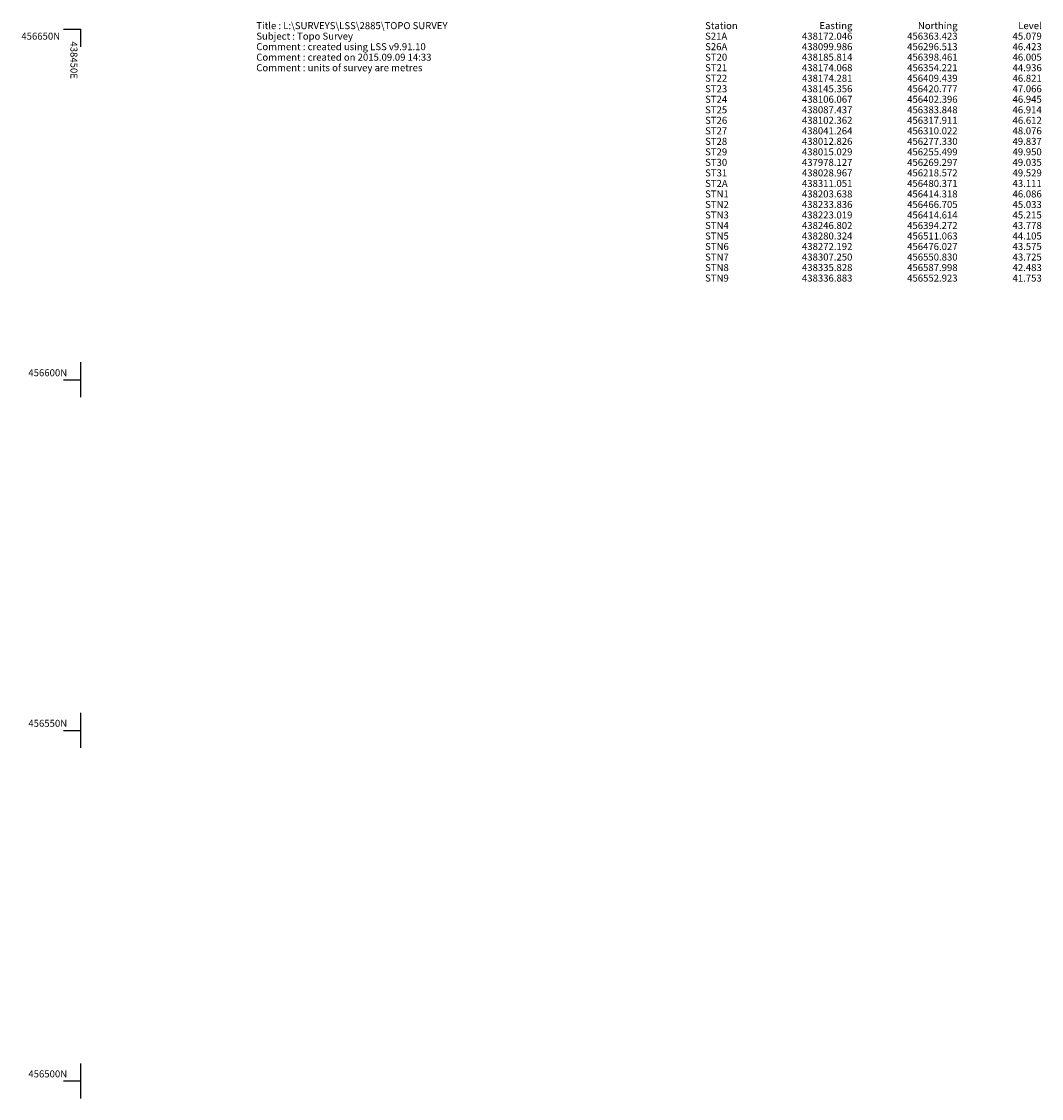
# Model space of a CAD drawing. Extents: x 437897 to 438587, y 456150 to 456651.
# Drawn here: x 438442 to 438587, y 456498 to 456651 of the extents above; entities that cross this region are included whole.
import ezdxf
from ezdxf.enums import TextEntityAlignment as Align

# ---------------------------------------------------------------- set-up
doc = ezdxf.new("R2010")
doc.units = 0
doc.header["$LTSCALE"] = 0.1
doc.header["$MEASUREMENT"] = 0
for name, color, linetype in [('GRID', 7, 'CONTINUOUS'), ('PROPERTIES', 7, 'CONTINUOUS'), ('S_TAB', 7, 'CONTINUOUS')]:
    doc.layers.add(name, color=color, linetype=linetype)
doc.styles.add('MTP', font='cour.ttf')

# ---------------------------------------------------------------- blocks, each defined once
blk = doc.blocks.new('STATIONS_TITLE_20150909143303')
at = {"layer": 'S_TAB', "style": 'MTP'}
blk.add_text('Station', height=1, dxfattribs=at).set_placement((0, 0))
for s, p in [('Easting', (21, 0)), ('Northing', (36, 0)), ('Level', (48, 0))]:
    blk.add_text(s, height=1, dxfattribs=at).set_placement(p, align=Align.RIGHT)
blk = doc.blocks.new('STATIONS_0001_20150909143303')
at = {"layer": 'S_TAB', "style": 'MTP'}
blk.add_text('S21A', height=1, dxfattribs=at).set_placement((0, 0))
for s, p in [('     438172.046', (21, 0)), ('     456363.423', (36, 0)), ('      45.079', (48, 0))]:
    blk.add_text(s, height=1, dxfattribs=at).set_placement(p, align=Align.RIGHT)
blk = doc.blocks.new('STATIONS_0002_20150909143303')
at = {"layer": 'S_TAB', "style": 'MTP'}
blk.add_text('S26A', height=1, dxfattribs=at).set_placement((0, 0))
for s, p in [('     438099.986', (21, 0)), ('     456296.513', (36, 0)), ('      46.423', (48, 0))]:
    blk.add_text(s, height=1, dxfattribs=at).set_placement(p, align=Align.RIGHT)
blk = doc.blocks.new('STATIONS_0003_20150909143303')
at = {"layer": 'S_TAB', "style": 'MTP'}
blk.add_text('ST20', height=1, dxfattribs=at).set_placement((0, 0))
for s, p in [('     438185.814', (21, 0)), ('     456398.461', (36, 0)), ('      46.005', (48, 0))]:
    blk.add_text(s, height=1, dxfattribs=at).set_placement(p, align=Align.RIGHT)
blk = doc.blocks.new('STATIONS_0004_20150909143303')
at = {"layer": 'S_TAB', "style": 'MTP'}
blk.add_text('ST21', height=1, dxfattribs=at).set_placement((0, 0))
for s, p in [('     438174.068', (21, 0)), ('     456354.221', (36, 0)), ('      44.936', (48, 0))]:
    blk.add_text(s, height=1, dxfattribs=at).set_placement(p, align=Align.RIGHT)
blk = doc.blocks.new('STATIONS_0005_20150909143303')
at = {"layer": 'S_TAB', "style": 'MTP'}
blk.add_text('ST22', height=1, dxfattribs=at).set_placement((0, 0))
for s, p in [('     438174.281', (21, 0)), ('     456409.439', (36, 0)), ('      46.821', (48, 0))]:
    blk.add_text(s, height=1, dxfattribs=at).set_placement(p, align=Align.RIGHT)
blk = doc.blocks.new('STATIONS_0006_20150909143303')
at = {"layer": 'S_TAB', "style": 'MTP'}
blk.add_text('ST23', height=1, dxfattribs=at).set_placement((0, 0))
for s, p in [('     438145.356', (21, 0)), ('     456420.777', (36, 0)), ('      47.066', (48, 0))]:
    blk.add_text(s, height=1, dxfattribs=at).set_placement(p, align=Align.RIGHT)
blk = doc.blocks.new('STATIONS_0007_20150909143303')
at = {"layer": 'S_TAB', "style": 'MTP'}
blk.add_text('ST24', height=1, dxfattribs=at).set_placement((0, 0))
for s, p in [('     438106.067', (21, 0)), ('     456402.396', (36, 0)), ('      46.945', (48, 0))]:
    blk.add_text(s, height=1, dxfattribs=at).set_placement(p, align=Align.RIGHT)
blk = doc.blocks.new('STATIONS_0008_20150909143303')
at = {"layer": 'S_TAB', "style": 'MTP'}
blk.add_text('ST25', height=1, dxfattribs=at).set_placement((0, 0))
for s, p in [('     438087.437', (21, 0)), ('     456383.848', (36, 0)), ('      46.914', (48, 0))]:
    blk.add_text(s, height=1, dxfattribs=at).set_placement(p, align=Align.RIGHT)
blk = doc.blocks.new('STATIONS_0009_20150909143303')
at = {"layer": 'S_TAB', "style": 'MTP'}
blk.add_text('ST26', height=1, dxfattribs=at).set_placement((0, 0))
for s, p in [('     438102.362', (21, 0)), ('     456317.911', (36, 0)), ('      46.612', (48, 0))]:
    blk.add_text(s, height=1, dxfattribs=at).set_placement(p, align=Align.RIGHT)
blk = doc.blocks.new('STATIONS_0010_20150909143303')
at = {"layer": 'S_TAB', "style": 'MTP'}
blk.add_text('ST27', height=1, dxfattribs=at).set_placement((0, 0))
for s, p in [('     438041.264', (21, 0)), ('     456310.022', (36, 0)), ('      48.076', (48, 0))]:
    blk.add_text(s, height=1, dxfattribs=at).set_placement(p, align=Align.RIGHT)
blk = doc.blocks.new('STATIONS_0011_20150909143303')
at = {"layer": 'S_TAB', "style": 'MTP'}
blk.add_text('ST28', height=1, dxfattribs=at).set_placement((0, 0))
for s, p in [('     438012.826', (21, 0)), ('     456277.330', (36, 0)), ('      49.837', (48, 0))]:
    blk.add_text(s, height=1, dxfattribs=at).set_placement(p, align=Align.RIGHT)
blk = doc.blocks.new('STATIONS_0012_20150909143303')
at = {"layer": 'S_TAB', "style": 'MTP'}
blk.add_text('ST29', height=1, dxfattribs=at).set_placement((0, 0))
for s, p in [('     438015.029', (21, 0)), ('     456255.499', (36, 0)), ('      49.950', (48, 0))]:
    blk.add_text(s, height=1, dxfattribs=at).set_placement(p, align=Align.RIGHT)
blk = doc.blocks.new('STATIONS_0013_20150909143303')
at = {"layer": 'S_TAB', "style": 'MTP'}
blk.add_text('ST30', height=1, dxfattribs=at).set_placement((0, 0))
for s, p in [('     437978.127', (21, 0)), ('     456269.297', (36, 0)), ('      49.035', (48, 0))]:
    blk.add_text(s, height=1, dxfattribs=at).set_placement(p, align=Align.RIGHT)
blk = doc.blocks.new('STATIONS_0014_20150909143303')
at = {"layer": 'S_TAB', "style": 'MTP'}
blk.add_text('ST31', height=1, dxfattribs=at).set_placement((0, 0))
for s, p in [('     438028.967', (21, 0)), ('     456218.572', (36, 0)), ('      49.529', (48, 0))]:
    blk.add_text(s, height=1, dxfattribs=at).set_placement(p, align=Align.RIGHT)
blk = doc.blocks.new('STATIONS_0015_20150909143303')
at = {"layer": 'S_TAB', "style": 'MTP'}
blk.add_text('ST2A', height=1, dxfattribs=at).set_placement((0, 0))
for s, p in [('     438311.051', (21, 0)), ('     456480.371', (36, 0)), ('      43.111', (48, 0))]:
    blk.add_text(s, height=1, dxfattribs=at).set_placement(p, align=Align.RIGHT)
blk = doc.blocks.new('STATIONS_0016_20150909143303')
at = {"layer": 'S_TAB', "style": 'MTP'}
blk.add_text('STN1', height=1, dxfattribs=at).set_placement((0, 0))
for s, p in [('     438203.638', (21, 0)), ('     456414.318', (36, 0)), ('      46.086', (48, 0))]:
    blk.add_text(s, height=1, dxfattribs=at).set_placement(p, align=Align.RIGHT)
blk = doc.blocks.new('STATIONS_0017_20150909143303')
at = {"layer": 'S_TAB', "style": 'MTP'}
blk.add_text('STN2', height=1, dxfattribs=at).set_placement((0, 0))
for s, p in [('     438233.836', (21, 0)), ('     456466.705', (36, 0)), ('      45.033', (48, 0))]:
    blk.add_text(s, height=1, dxfattribs=at).set_placement(p, align=Align.RIGHT)
blk = doc.blocks.new('STATIONS_0018_20150909143303')
at = {"layer": 'S_TAB', "style": 'MTP'}
blk.add_text('STN3', height=1, dxfattribs=at).set_placement((0, 0))
for s, p in [('     438223.019', (21, 0)), ('     456414.614', (36, 0)), ('      45.215', (48, 0))]:
    blk.add_text(s, height=1, dxfattribs=at).set_placement(p, align=Align.RIGHT)
blk = doc.blocks.new('STATIONS_0019_20150909143303')
at = {"layer": 'S_TAB', "style": 'MTP'}
blk.add_text('STN4', height=1, dxfattribs=at).set_placement((0, 0))
for s, p in [('     438246.802', (21, 0)), ('     456394.272', (36, 0)), ('      43.778', (48, 0))]:
    blk.add_text(s, height=1, dxfattribs=at).set_placement(p, align=Align.RIGHT)
blk = doc.blocks.new('STATIONS_0020_20150909143303')
at = {"layer": 'S_TAB', "style": 'MTP'}
blk.add_text('STN5', height=1, dxfattribs=at).set_placement((0, 0))
for s, p in [('     438280.324', (21, 0)), ('     456511.063', (36, 0)), ('      44.105', (48, 0))]:
    blk.add_text(s, height=1, dxfattribs=at).set_placement(p, align=Align.RIGHT)
blk = doc.blocks.new('STATIONS_0021_20150909143303')
at = {"layer": 'S_TAB', "style": 'MTP'}
blk.add_text('STN6', height=1, dxfattribs=at).set_placement((0, 0))
for s, p in [('     438272.192', (21, 0)), ('     456476.027', (36, 0)), ('      43.575', (48, 0))]:
    blk.add_text(s, height=1, dxfattribs=at).set_placement(p, align=Align.RIGHT)
blk = doc.blocks.new('STATIONS_0022_20150909143303')
at = {"layer": 'S_TAB', "style": 'MTP'}
blk.add_text('STN7', height=1, dxfattribs=at).set_placement((0, 0))
for s, p in [('     438307.250', (21, 0)), ('     456550.830', (36, 0)), ('      43.725', (48, 0))]:
    blk.add_text(s, height=1, dxfattribs=at).set_placement(p, align=Align.RIGHT)
blk = doc.blocks.new('STATIONS_0023_20150909143303')
at = {"layer": 'S_TAB', "style": 'MTP'}
blk.add_text('STN8', height=1, dxfattribs=at).set_placement((0, 0))
for s, p in [('     438335.828', (21, 0)), ('     456587.998', (36, 0)), ('      42.483', (48, 0))]:
    blk.add_text(s, height=1, dxfattribs=at).set_placement(p, align=Align.RIGHT)
blk = doc.blocks.new('STATIONS_0024_20150909143303')
at = {"layer": 'S_TAB', "style": 'MTP'}
blk.add_text('STN9', height=1, dxfattribs=at).set_placement((0, 0))
for s, p in [('     438336.883', (21, 0)), ('     456552.923', (36, 0)), ('      41.753', (48, 0))]:
    blk.add_text(s, height=1, dxfattribs=at).set_placement(p, align=Align.RIGHT)
blk = doc.blocks.new('STATIONS_TABLE_20150909143303')
at = {"layer": 'S_TAB'}
for name, p in [('STATIONS_TITLE_20150909143303', (0, 0)), ('STATIONS_0001_20150909143303', (0, -1.5)), ('STATIONS_0002_20150909143303', (0, -3)), ('STATIONS_0003_20150909143303', (0, -4.5)), ('STATIONS_0004_20150909143303', (0, -6)), ('STATIONS_0005_20150909143303', (0, -7.5)), ('STATIONS_0006_20150909143303', (0, -9)), ('STATIONS_0007_20150909143303', (0, -10.5)), ('STATIONS_0008_20150909143303', (0, -12)), ('STATIONS_0009_20150909143303', (0, -13.5)), ('STATIONS_0010_20150909143303', (0, -15)), ('STATIONS_0011_20150909143303', (0, -16.5)), ('STATIONS_0012_20150909143303', (0, -18)), ('STATIONS_0013_20150909143303', (0, -19.5)), ('STATIONS_0014_20150909143303', (0, -21)), ('STATIONS_0015_20150909143303', (0, -22.5)), ('STATIONS_0016_20150909143303', (0, -24)), ('STATIONS_0017_20150909143303', (0, -25.5)), ('STATIONS_0018_20150909143303', (0, -27)), ('STATIONS_0019_20150909143303', (0, -28.5)), ('STATIONS_0020_20150909143303', (0, -30)), ('STATIONS_0021_20150909143303', (0, -31.5)), ('STATIONS_0022_20150909143303', (0, -33)), ('STATIONS_0023_20150909143303', (0, -34.5)), ('STATIONS_0024_20150909143303', (0, -36))]:
    blk.add_blockref(name, p, dxfattribs=at)
blk = doc.blocks.new('PROPERTIES_20150909143303')
at = {"layer": 'PROPERTIES', "style": 'MTP'}
for s, p in [('Title : L:\\SURVEYS\\LSS\\2885\\TOPO SURVEY', (0, 0)), ('Subject : Topo Survey', (0, -1.5)), ('Comment : created using LSS v9.91.10', (0, -3)), ('Comment : created on 2015.09.09 14:33', (0, -4.5)), ('Comment : units of survey are metres', (0, -6))]:
    blk.add_text(s, height=1, dxfattribs=at).set_placement(p)

msp = doc.modelspace()

# ---------------------------------------------------------------- linework, layer by layer
at = {"layer": 'GRID'}
for p, q in [((438447.5, 456650), (438450, 456650)), ((438450, 456647.5), (438450, 456650)), ((438450, 456597.5), (438450, 456602.5)), ((438447.5, 456600), (438450, 456600)), ((438450, 456547.5), (438450, 456552.5)), ((438447.5, 456550), (438450, 456550)), ((438450, 456497.5), (438450, 456502.5)), ((438447.5, 456500), (438450, 456500))]:
    msp.add_line(p, q, dxfattribs=at)

# ---------------------------------------------------------------- block references
at = {"layer": 'PROPERTIES'}
msp.add_blockref('PROPERTIES_20150909143303', (438475, 456650), dxfattribs=at)
at = {"layer": 'S_TAB'}
msp.add_blockref('STATIONS_TABLE_20150909143303', (438539, 456650), dxfattribs=at)

# ---------------------------------------------------------------- texts
at = {"layer": 'GRID', "style": 'MTP'}
for s, p in [('456650N', (438441.5, 456648.5)), ('456600N', (438442.5, 456600.5)), ('456550N', (438442.5, 456550.5)), ('456500N', (438442.5, 456500.5))]:
    msp.add_text(s, height=1, dxfattribs=at).set_placement(p)
msp.add_text('438450E', height=1, rotation=270, dxfattribs=at).set_placement((438448.5, 456648.25))

doc.saveas('drawing.dxf')
